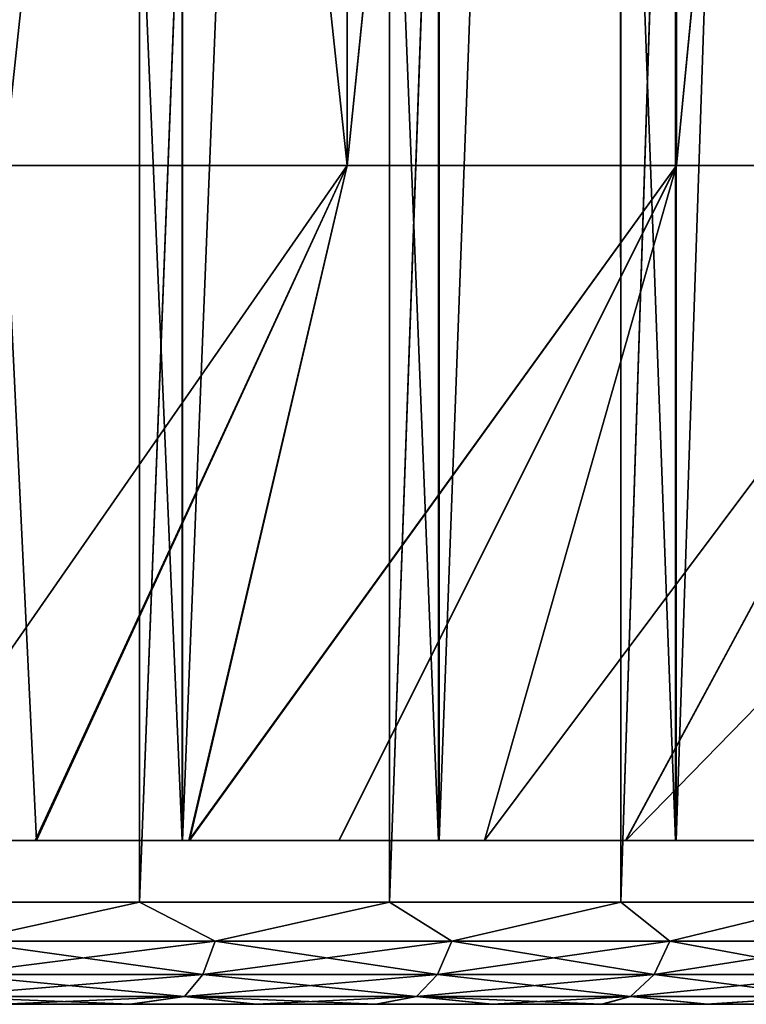
# Model space of a CAD drawing. Units: inches. Extents: x 1469.5 to 1493.5, y 1224.2 to 1251.6.
# Drawn here: x 1485.1 to 1486.8, y 1224.2 to 1226.6 of the extents above; entities that cross this region are included whole.
import ezdxf

# ---------------------------------------------------------------- set-up
doc = ezdxf.new("R2010")
doc.units = ezdxf.units.IN
doc.header["$MEASUREMENT"] = 0
for name, color, linetype in [('4', 7, 'Continuous'), ('914', 7, 'Continuous'), ('915', 7, 'Continuous'), ('916', 7, 'Continuous'), ('920', 7, 'Continuous'), ('921', 7, 'Continuous'), ('922', 7, 'Continuous'), ('924', 7, 'Continuous'), ('931', 7, 'Continuous'), ('932', 7, 'Continuous'), ('935', 7, 'Continuous'), ('936', 7, 'Continuous')]:
    doc.layers.add(name, color=color, linetype=linetype)

msp = doc.modelspace()

# ---------------------------------------------------------------- linework, layer by layer
at = {"layer": '4', "color": 4, "linetype": 'Continuous'}
for points in [[(1485.0145, 1234.0577, -9.774), (1485.8519, 1234.0577, -9.4276), (1485.0179, 1226.2077, -9.7728), (1485.0145, 1234.0577, -9.774)], [(1485.0179, 1226.2077, -9.7728), (1485.8519, 1234.0577, -9.4276), (1485.8561, 1226.2077, -9.4256), (1485.0179, 1226.2077, -9.7728)], [(1485.8519, 1234.0577, -9.4276), (1486.656, 1234.0577, -9.0095), (1485.8561, 1226.2077, -9.4256), (1485.8519, 1234.0577, -9.4276)], [(1485.8561, 1226.2077, -9.4256), (1486.656, 1234.0577, -9.0095), (1486.6609, 1226.2077, -9.0067), (1485.8561, 1226.2077, -9.4256)], [(1486.656, 1234.0577, -9.0095), (1487.4209, 1234.0577, -8.5228), (1486.6609, 1226.2077, -9.0067), (1486.656, 1234.0577, -9.0095)], [(1486.6609, 1226.2077, -9.0067), (1487.4209, 1234.0577, -8.5228), (1487.4261, 1226.2077, -8.5192), (1486.6609, 1226.2077, -9.0067)]]:
    msp.add_3dface(points, dxfattribs=at)
at = {"layer": '914', "color": 253, "linetype": 'Continuous', "true_color": 0x999999}
for points in [[(1484.7841, 1224.5577, -6.7792), (1485.4525, 1224.5577, -6.4085), (1484.7839, 1240.1577, -6.7793), (1484.7841, 1224.5577, -6.7792)], [(1484.7839, 1240.1577, -6.7793), (1485.4525, 1224.5577, -6.4085), (1485.4538, 1240.1577, -6.4077), (1484.7839, 1240.1577, -6.7793)], [(1485.4525, 1224.5577, -6.4085), (1486.0793, 1224.5577, -5.9726), (1485.4538, 1240.1577, -6.4077), (1485.4525, 1224.5577, -6.4085)], [(1485.4538, 1240.1577, -6.4077), (1486.0793, 1224.5577, -5.9726), (1486.0813, 1240.1577, -5.9711), (1485.4538, 1240.1577, -6.4077)], [(1486.0793, 1224.5577, -5.9726), (1486.6584, 1224.5577, -5.4761), (1486.0813, 1240.1577, -5.9711), (1486.0793, 1224.5577, -5.9726)], [(1486.0813, 1240.1577, -5.9711), (1486.6584, 1224.5577, -5.4761), (1486.6605, 1240.1577, -5.4742), (1486.0813, 1240.1577, -5.9711)], [(1486.6584, 1224.5577, -5.4761), (1487.1865, 1224.5577, -4.9213), (1486.6605, 1240.1577, -5.4742), (1486.6584, 1224.5577, -5.4761)], [(1486.6605, 1240.1577, -5.4742), (1487.1865, 1224.5577, -4.9213), (1487.1884, 1240.1577, -4.9192), (1486.6605, 1240.1577, -5.4742)]]:
    msp.add_3dface(points, dxfattribs=at)
at = {"layer": '915', "color": 253, "linetype": 'Continuous', "true_color": 0x999999}
for points in [[(1484.7093, 1224.5577, -8.1247), (1485.0933, 1224.5577, -7.9604), (1484.7841, 1224.5577, -6.7792), (1484.7093, 1224.5577, -8.1247)], [(1485.0967, 1224.5577, 7.9588), (1484.714, 1224.5577, 8.1227), (1484.7839, 1224.5577, 6.7793), (1485.0967, 1224.5577, 7.9588)], [(1485.4538, 1224.5577, 6.4077), (1485.0967, 1224.5577, 7.9588), (1484.7839, 1224.5577, 6.7793), (1485.4538, 1224.5577, 6.4077)], [(1484.7841, 1224.5577, -6.7792), (1485.0933, 1224.5577, -7.9604), (1485.4525, 1224.5577, -6.4085), (1484.7841, 1224.5577, -6.7792)], [(1485.0933, 1224.5577, -7.9604), (1485.4687, 1224.5577, -7.7781), (1485.4525, 1224.5577, -6.4085), (1485.0933, 1224.5577, -7.9604)], [(1485.4708, 1224.5577, 7.7771), (1485.0967, 1224.5577, 7.9588), (1485.4538, 1224.5577, 6.4077), (1485.4708, 1224.5577, 7.7771)], [(1485.4687, 1224.5577, -7.7781), (1485.8357, 1224.5577, -7.5778), (1485.4525, 1224.5577, -6.4085), (1485.4687, 1224.5577, -7.7781)], [(1485.4525, 1224.5577, -6.4085), (1485.8357, 1224.5577, -7.5778), (1486.0793, 1224.5577, -5.9726), (1485.4525, 1224.5577, -6.4085)], [(1486.0813, 1224.5577, 5.9711), (1485.4708, 1224.5577, 7.7771), (1485.4538, 1224.5577, 6.4077), (1486.0813, 1224.5577, 5.9711)], [(1485.8366, 1224.5577, 7.5772), (1485.4708, 1224.5577, 7.7771), (1486.0813, 1224.5577, 5.9711), (1485.8366, 1224.5577, 7.5772)], [(1485.8357, 1224.5577, -7.5778), (1486.1919, 1224.5577, -7.3607), (1486.0793, 1224.5577, -5.9726), (1485.8357, 1224.5577, -7.5778)], [(1486.1918, 1224.5577, 7.3607), (1485.8366, 1224.5577, 7.5772), (1486.0813, 1224.5577, 5.9711), (1486.1918, 1224.5577, 7.3607)], [(1486.1919, 1224.5577, -7.3607), (1486.5373, 1224.5577, -7.1269), (1486.0793, 1224.5577, -5.9726), (1486.1919, 1224.5577, -7.3607)], [(1486.0793, 1224.5577, -5.9726), (1486.5373, 1224.5577, -7.1269), (1486.6584, 1224.5577, -5.4761), (1486.0793, 1224.5577, -5.9726)], [(1486.6605, 1224.5577, 5.4742), (1486.1918, 1224.5577, 7.3607), (1486.0813, 1224.5577, 5.9711), (1486.6605, 1224.5577, 5.4742)], [(1486.5364, 1224.5577, 7.1275), (1486.1918, 1224.5577, 7.3607), (1486.6605, 1224.5577, 5.4742), (1486.5364, 1224.5577, 7.1275)], [(1486.8693, 1224.5577, 6.8784), (1486.5364, 1224.5577, 7.1275), (1486.6605, 1224.5577, 5.4742), (1486.8693, 1224.5577, 6.8784)], [(1486.5373, 1224.5577, -7.1269), (1486.8707, 1224.5577, -6.8772), (1486.6584, 1224.5577, -5.4761), (1486.5373, 1224.5577, -7.1269)], [(1486.6584, 1224.5577, -5.4761), (1486.8707, 1224.5577, -6.8772), (1487.1865, 1224.5577, -4.9213), (1486.6584, 1224.5577, -5.4761)], [(1487.1884, 1224.5577, 4.9192), (1486.8693, 1224.5577, 6.8784), (1486.6605, 1224.5577, 5.4742), (1487.1884, 1224.5577, 4.9192)]]:
    msp.add_3dface(points, dxfattribs=at)
at = {"layer": '916', "color": 253, "linetype": 'Continuous', "true_color": 0x999999}
for points in [[(1485.0179, 1226.2077, -9.7728), (1485.8561, 1226.2077, -9.4256), (1484.7093, 1224.5577, -8.1247), (1485.0179, 1226.2077, -9.7728)], [(1484.7093, 1224.5577, -8.1247), (1485.8561, 1226.2077, -9.4256), (1485.0933, 1224.5577, -7.9604), (1484.7093, 1224.5577, -8.1247)], [(1485.0933, 1224.5577, -7.9604), (1485.8561, 1226.2077, -9.4256), (1485.4687, 1224.5577, -7.7781), (1485.0933, 1224.5577, -7.9604)], [(1485.8561, 1226.2077, -9.4256), (1486.6609, 1226.2077, -9.0067), (1485.4687, 1224.5577, -7.7781), (1485.8561, 1226.2077, -9.4256)], [(1485.4687, 1224.5577, -7.7781), (1486.6609, 1226.2077, -9.0067), (1485.8357, 1224.5577, -7.5778), (1485.4687, 1224.5577, -7.7781)], [(1485.8357, 1224.5577, -7.5778), (1486.6609, 1226.2077, -9.0067), (1486.1919, 1224.5577, -7.3607), (1485.8357, 1224.5577, -7.5778)], [(1486.6609, 1226.2077, -9.0067), (1487.4261, 1226.2077, -8.5192), (1486.1919, 1224.5577, -7.3607), (1486.6609, 1226.2077, -9.0067)], [(1486.1919, 1224.5577, -7.3607), (1487.4261, 1226.2077, -8.5192), (1486.5373, 1224.5577, -7.1269), (1486.1919, 1224.5577, -7.3607)], [(1487.4261, 1226.2077, -8.5192), (1488.1459, 1226.2077, -7.9669), (1486.5373, 1224.5577, -7.1269), (1487.4261, 1226.2077, -8.5192)], [(1486.5373, 1224.5577, -7.1269), (1488.1459, 1226.2077, -7.9669), (1486.8707, 1224.5577, -6.8772), (1486.5373, 1224.5577, -7.1269)]]:
    msp.add_3dface(points, dxfattribs=at)
at = {"layer": '920', "color": 253, "linetype": 'Continuous', "true_color": 0x999999}
for points in [[(1482.9372, 1224.1577, 6.9448), (1482.5726, 1224.1577, 7.0124), (1485.3277, 1224.1577, -5.9546), (1482.9372, 1224.1577, 6.9448)], [(1485.3277, 1224.1577, -5.9546), (1482.5726, 1224.1577, 7.0124), (1485.0108, 1224.1577, -6.1489), (1485.3277, 1224.1577, -5.9546)], [(1483.2983, 1224.1577, 6.8581), (1482.9372, 1224.1577, 6.9448), (1485.6339, 1224.1577, -5.7442), (1483.2983, 1224.1577, 6.8581)], [(1485.6339, 1224.1577, -5.7442), (1482.9372, 1224.1577, 6.9448), (1485.3277, 1224.1577, -5.9546), (1485.6339, 1224.1577, -5.7442)], [(1483.6538, 1224.1577, 6.7528), (1483.2983, 1224.1577, 6.8581), (1485.9281, 1224.1577, -5.5185), (1483.6538, 1224.1577, 6.7528)], [(1485.9281, 1224.1577, -5.5185), (1483.2983, 1224.1577, 6.8581), (1485.6339, 1224.1577, -5.7442), (1485.9281, 1224.1577, -5.5185)], [(1484.0041, 1224.1577, 6.6289), (1483.6538, 1224.1577, 6.7528), (1486.2104, 1224.1577, -5.2775), (1484.0041, 1224.1577, 6.6289)], [(1486.2104, 1224.1577, -5.2775), (1483.6538, 1224.1577, 6.7528), (1485.9281, 1224.1577, -5.5185), (1486.2104, 1224.1577, -5.2775)], [(1484.347, 1224.1577, 6.4869), (1484.0041, 1224.1577, 6.6289), (1486.4798, 1224.1577, -5.0219), (1484.347, 1224.1577, 6.4869)], [(1486.4798, 1224.1577, -5.0219), (1484.0041, 1224.1577, 6.6289), (1486.2104, 1224.1577, -5.2775), (1486.4798, 1224.1577, -5.0219)], [(1484.6827, 1224.1577, 6.3269), (1484.347, 1224.1577, 6.4869), (1486.7364, 1224.1577, -4.7517), (1484.6827, 1224.1577, 6.3269)], [(1486.7364, 1224.1577, -4.7517), (1484.347, 1224.1577, 6.4869), (1486.4798, 1224.1577, -5.0219), (1486.7364, 1224.1577, -4.7517)], [(1485.0093, 1224.1577, 6.1497), (1484.6827, 1224.1577, 6.3269), (1486.9781, 1224.1577, -4.4688), (1485.0093, 1224.1577, 6.1497)], [(1486.9781, 1224.1577, -4.4688), (1484.6827, 1224.1577, 6.3269), (1486.7364, 1224.1577, -4.7517), (1486.9781, 1224.1577, -4.4688)], [(1485.3259, 1224.1577, 5.9558), (1485.0093, 1224.1577, 6.1497), (1487.2049, 1224.1577, -4.1733), (1485.3259, 1224.1577, 5.9558)], [(1487.2049, 1224.1577, -4.1733), (1485.0093, 1224.1577, 6.1497), (1486.9781, 1224.1577, -4.4688), (1487.2049, 1224.1577, -4.1733)], [(1485.6319, 1224.1577, 5.7457), (1485.3259, 1224.1577, 5.9558), (1487.4156, 1224.1577, -3.8666), (1485.6319, 1224.1577, 5.7457)], [(1487.4156, 1224.1577, -3.8666), (1485.3259, 1224.1577, 5.9558), (1487.2049, 1224.1577, -4.1733), (1487.4156, 1224.1577, -3.8666)], [(1485.926, 1224.1577, 5.5202), (1485.6319, 1224.1577, 5.7457), (1487.6102, 1224.1577, -3.549), (1485.926, 1224.1577, 5.5202)], [(1487.6102, 1224.1577, -3.549), (1485.6319, 1224.1577, 5.7457), (1487.4156, 1224.1577, -3.8666), (1487.6102, 1224.1577, -3.549)], [(1486.2084, 1224.1577, 5.2793), (1485.926, 1224.1577, 5.5202), (1487.7877, 1224.1577, -3.2219), (1486.2084, 1224.1577, 5.2793)], [(1487.7877, 1224.1577, -3.2219), (1485.926, 1224.1577, 5.5202), (1487.6102, 1224.1577, -3.549), (1487.7877, 1224.1577, -3.2219)], [(1486.4778, 1224.1577, 5.0239), (1486.2084, 1224.1577, 5.2793), (1487.9474, 1224.1577, -2.8871), (1486.4778, 1224.1577, 5.0239)], [(1487.9474, 1224.1577, -2.8871), (1486.2084, 1224.1577, 5.2793), (1487.7877, 1224.1577, -3.2219), (1487.9474, 1224.1577, -2.8871)], [(1486.7346, 1224.1577, 4.7537), (1486.4778, 1224.1577, 5.0239), (1488.0894, 1224.1577, -2.5443), (1486.7346, 1224.1577, 4.7537)], [(1488.0894, 1224.1577, -2.5443), (1486.4778, 1224.1577, 5.0239), (1487.9474, 1224.1577, -2.8871), (1488.0894, 1224.1577, -2.5443)], [(1486.9763, 1224.1577, 4.471), (1486.7346, 1224.1577, 4.7537), (1488.2132, 1224.1577, -2.1944), (1486.9763, 1224.1577, 4.471)], [(1488.2132, 1224.1577, -2.1944), (1486.7346, 1224.1577, 4.7537), (1488.0894, 1224.1577, -2.5443), (1488.2132, 1224.1577, -2.1944)]]:
    msp.add_3dface(points, dxfattribs=at)
at = {"layer": '921', "color": 253, "linetype": 'Continuous', "true_color": 0x999999}
for points in [[(1484.696, 1240.1577, -6.5997), (1485.3468, 1240.1577, -6.2388), (1484.6978, 1224.4077, -6.5989), (1484.696, 1240.1577, -6.5997)], [(1485.3468, 1240.1577, -6.2388), (1485.3488, 1224.4077, -6.2375), (1484.6978, 1224.4077, -6.5989), (1485.3468, 1240.1577, -6.2388)], [(1485.3468, 1240.1577, -6.2388), (1485.957, 1240.1577, -5.8144), (1485.3488, 1224.4077, -6.2375), (1485.3468, 1240.1577, -6.2388)], [(1485.957, 1240.1577, -5.8144), (1485.9599, 1224.4077, -5.8122), (1485.3488, 1224.4077, -6.2375), (1485.957, 1240.1577, -5.8144)], [(1485.957, 1240.1577, -5.8144), (1486.521, 1240.1577, -5.3309), (1485.9599, 1224.4077, -5.8122), (1485.957, 1240.1577, -5.8144)], [(1486.521, 1240.1577, -5.3309), (1486.5248, 1224.4077, -5.3272), (1485.9599, 1224.4077, -5.8122), (1486.521, 1240.1577, -5.3309)], [(1486.521, 1240.1577, -5.3309), (1487.0351, 1240.1577, -4.7906), (1486.5248, 1224.4077, -5.3272), (1486.521, 1240.1577, -5.3309)], [(1487.0351, 1240.1577, -4.7906), (1487.0378, 1224.4077, -4.7876), (1486.5248, 1224.4077, -5.3272), (1487.0351, 1240.1577, -4.7906)]]:
    msp.add_3dface(points, dxfattribs=at)
at = {"layer": '922', "color": 253, "linetype": 'Continuous', "true_color": 0x999999}
for points in [[(1485.3488, 1224.4077, -6.2375), (1484.9167, 1224.3121, -6.4653), (1484.6978, 1224.4077, -6.5989), (1485.3488, 1224.4077, -6.2375)], [(1485.5338, 1224.3121, -6.0955), (1484.9167, 1224.3121, -6.4653), (1485.3488, 1224.4077, -6.2375), (1485.5338, 1224.3121, -6.0955)], [(1485.9599, 1224.4077, -5.8122), (1485.5338, 1224.3121, -6.0955), (1485.3488, 1224.4077, -6.2375), (1485.9599, 1224.4077, -5.8122)], [(1486.1116, 1224.3121, -5.6669), (1485.5338, 1224.3121, -6.0955), (1485.9599, 1224.4077, -5.8122), (1486.1116, 1224.3121, -5.6669)], [(1486.5248, 1224.4077, -5.3272), (1486.1116, 1224.3121, -5.6669), (1485.9599, 1224.4077, -5.8122), (1486.5248, 1224.4077, -5.3272)], [(1486.6447, 1224.3121, -5.1838), (1486.1116, 1224.3121, -5.6669), (1486.5248, 1224.4077, -5.3272), (1486.6447, 1224.3121, -5.1838)], [(1487.0378, 1224.4077, -4.7876), (1486.6447, 1224.3121, -5.1838), (1486.5248, 1224.4077, -5.3272), (1487.0378, 1224.4077, -4.7876)], [(1487.1278, 1224.3121, -4.6507), (1486.6447, 1224.3121, -5.1838), (1487.0378, 1224.4077, -4.7876), (1487.1278, 1224.3121, -4.6507)], [(1485.5036, 1224.2309, -6.0504), (1484.8911, 1224.2309, -6.4175), (1485.5338, 1224.3121, -6.0955), (1485.5036, 1224.2309, -6.0504)], [(1485.5338, 1224.3121, -6.0955), (1484.8911, 1224.2309, -6.4175), (1484.9167, 1224.3121, -6.4653), (1485.5338, 1224.3121, -6.0955)], [(1486.0772, 1224.2309, -5.625), (1485.5036, 1224.2309, -6.0504), (1486.1116, 1224.3121, -5.6669), (1486.0772, 1224.2309, -5.625)], [(1486.1116, 1224.3121, -5.6669), (1485.5036, 1224.2309, -6.0504), (1485.5338, 1224.3121, -6.0955), (1486.1116, 1224.3121, -5.6669)], [(1486.6063, 1224.2309, -5.1454), (1486.0772, 1224.2309, -5.625), (1486.6447, 1224.3121, -5.1838), (1486.6063, 1224.2309, -5.1454)], [(1486.6447, 1224.3121, -5.1838), (1486.0772, 1224.2309, -5.625), (1486.1116, 1224.3121, -5.6669), (1486.6447, 1224.3121, -5.1838)], [(1487.0859, 1224.2309, -4.6163), (1486.6063, 1224.2309, -5.1454), (1487.1278, 1224.3121, -4.6507), (1487.0859, 1224.2309, -4.6163)], [(1487.1278, 1224.3121, -4.6507), (1486.6063, 1224.2309, -5.1454), (1486.6447, 1224.3121, -5.1838), (1487.1278, 1224.3121, -4.6507)], [(1485.4585, 1224.1767, -5.9828), (1484.8528, 1224.1767, -6.3459), (1485.5036, 1224.2309, -6.0504), (1485.4585, 1224.1767, -5.9828)], [(1485.5036, 1224.2309, -6.0504), (1484.8528, 1224.1767, -6.3459), (1484.8911, 1224.2309, -6.4175), (1485.5036, 1224.2309, -6.0504)], [(1486.0257, 1224.1767, -5.5622), (1485.4585, 1224.1767, -5.9828), (1486.0772, 1224.2309, -5.625), (1486.0257, 1224.1767, -5.5622)], [(1486.0772, 1224.2309, -5.625), (1485.4585, 1224.1767, -5.9828), (1485.5036, 1224.2309, -6.0504), (1486.0772, 1224.2309, -5.625)], [(1486.5489, 1224.1767, -5.088), (1486.0257, 1224.1767, -5.5622), (1486.6063, 1224.2309, -5.1454), (1486.5489, 1224.1767, -5.088)], [(1486.6063, 1224.2309, -5.1454), (1486.0257, 1224.1767, -5.5622), (1486.0772, 1224.2309, -5.625), (1486.6063, 1224.2309, -5.1454)], [(1487.0231, 1224.1767, -4.5648), (1486.5489, 1224.1767, -5.088), (1487.0859, 1224.2309, -4.6163), (1487.0231, 1224.1767, -4.5648)], [(1487.0859, 1224.2309, -4.6163), (1486.5489, 1224.1767, -5.088), (1486.6063, 1224.2309, -5.1454), (1487.0859, 1224.2309, -4.6163)], [(1485.4585, 1224.1767, -5.9828), (1485.0108, 1224.1577, -6.1489), (1484.8528, 1224.1767, -6.3459), (1485.4585, 1224.1767, -5.9828)], [(1485.3277, 1224.1577, -5.9546), (1485.0108, 1224.1577, -6.1489), (1485.4585, 1224.1767, -5.9828), (1485.3277, 1224.1577, -5.9546)], [(1485.6339, 1224.1577, -5.7442), (1485.3277, 1224.1577, -5.9546), (1485.4585, 1224.1767, -5.9828), (1485.6339, 1224.1577, -5.7442)], [(1486.0257, 1224.1767, -5.5622), (1485.6339, 1224.1577, -5.7442), (1485.4585, 1224.1767, -5.9828), (1486.0257, 1224.1767, -5.5622)], [(1485.9281, 1224.1577, -5.5185), (1485.6339, 1224.1577, -5.7442), (1486.0257, 1224.1767, -5.5622), (1485.9281, 1224.1577, -5.5185)], [(1486.2104, 1224.1577, -5.2775), (1485.9281, 1224.1577, -5.5185), (1486.0257, 1224.1767, -5.5622), (1486.2104, 1224.1577, -5.2775)], [(1486.5489, 1224.1767, -5.088), (1486.2104, 1224.1577, -5.2775), (1486.0257, 1224.1767, -5.5622), (1486.5489, 1224.1767, -5.088)], [(1486.4798, 1224.1577, -5.0219), (1486.2104, 1224.1577, -5.2775), (1486.5489, 1224.1767, -5.088), (1486.4798, 1224.1577, -5.0219)], [(1486.7364, 1224.1577, -4.7517), (1486.4798, 1224.1577, -5.0219), (1486.5489, 1224.1767, -5.088), (1486.7364, 1224.1577, -4.7517)], [(1487.0231, 1224.1767, -4.5648), (1486.7364, 1224.1577, -4.7517), (1486.5489, 1224.1767, -5.088), (1487.0231, 1224.1767, -4.5648)], [(1486.9781, 1224.1577, -4.4688), (1486.7364, 1224.1577, -4.7517), (1487.0231, 1224.1767, -4.5648), (1486.9781, 1224.1577, -4.4688)]]:
    msp.add_3dface(points, dxfattribs=at)
at = {"layer": '924', "color": 4, "linetype": 'Continuous'}
for points in [[(1485.8553, 1234.0577, 9.426), (1485.0179, 1234.0577, 9.7728), (1485.8561, 1226.2077, 9.4256), (1485.8553, 1234.0577, 9.426)], [(1485.8561, 1226.2077, 9.4256), (1485.0179, 1234.0577, 9.7728), (1485.0179, 1226.2077, 9.7728), (1485.8561, 1226.2077, 9.4256)], [(1486.6598, 1234.0577, 9.0073), (1485.8553, 1234.0577, 9.426), (1485.8561, 1226.2077, 9.4256), (1486.6598, 1234.0577, 9.0073)], [(1486.6609, 1226.2077, 9.0067), (1486.6598, 1234.0577, 9.0073), (1485.8561, 1226.2077, 9.4256), (1486.6609, 1226.2077, 9.0067)], [(1487.425, 1234.0577, 8.5199), (1486.6598, 1234.0577, 9.0073), (1486.6609, 1226.2077, 9.0067), (1487.425, 1234.0577, 8.5199)], [(1487.4261, 1226.2077, 8.5192), (1487.425, 1234.0577, 8.5199), (1486.6609, 1226.2077, 9.0067), (1487.4261, 1226.2077, 8.5192)]]:
    msp.add_3dface(points, dxfattribs=at)
at = {"layer": '931', "color": 253, "linetype": 'Continuous', "true_color": 0x999999}
for points in [[(1485.4538, 1224.5577, 6.4077), (1484.7839, 1224.5577, 6.7793), (1485.4525, 1240.1577, 6.4085), (1485.4538, 1224.5577, 6.4077)], [(1485.4525, 1240.1577, 6.4085), (1484.7839, 1224.5577, 6.7793), (1484.7841, 1240.1577, 6.7792), (1485.4525, 1240.1577, 6.4085)], [(1486.0793, 1240.1577, 5.9726), (1485.4538, 1224.5577, 6.4077), (1485.4525, 1240.1577, 6.4085), (1486.0793, 1240.1577, 5.9726)], [(1486.0813, 1224.5577, 5.9711), (1485.4538, 1224.5577, 6.4077), (1486.0793, 1240.1577, 5.9726), (1486.0813, 1224.5577, 5.9711)], [(1486.6584, 1240.1577, 5.4761), (1486.0813, 1224.5577, 5.9711), (1486.0793, 1240.1577, 5.9726), (1486.6584, 1240.1577, 5.4761)], [(1486.6605, 1224.5577, 5.4742), (1486.0813, 1224.5577, 5.9711), (1486.6584, 1240.1577, 5.4761), (1486.6605, 1224.5577, 5.4742)], [(1487.1865, 1240.1577, 4.9213), (1486.6605, 1224.5577, 5.4742), (1486.6584, 1240.1577, 5.4761), (1487.1865, 1240.1577, 4.9213)], [(1487.1884, 1224.5577, 4.9192), (1486.6605, 1224.5577, 5.4742), (1487.1865, 1240.1577, 4.9213), (1487.1884, 1224.5577, 4.9192)]]:
    msp.add_3dface(points, dxfattribs=at)
at = {"layer": '932', "color": 253, "linetype": 'Continuous', "true_color": 0x999999}
for points in [[(1485.0967, 1224.5577, 7.9588), (1485.0179, 1226.2077, 9.7728), (1484.714, 1224.5577, 8.1227), (1485.0967, 1224.5577, 7.9588)], [(1485.8561, 1226.2077, 9.4256), (1485.0179, 1226.2077, 9.7728), (1485.0967, 1224.5577, 7.9588), (1485.8561, 1226.2077, 9.4256)], [(1485.4708, 1224.5577, 7.7771), (1485.8561, 1226.2077, 9.4256), (1485.0967, 1224.5577, 7.9588), (1485.4708, 1224.5577, 7.7771)], [(1486.6609, 1226.2077, 9.0067), (1485.8561, 1226.2077, 9.4256), (1485.4708, 1224.5577, 7.7771), (1486.6609, 1226.2077, 9.0067)], [(1485.8366, 1224.5577, 7.5772), (1486.6609, 1226.2077, 9.0067), (1485.4708, 1224.5577, 7.7771), (1485.8366, 1224.5577, 7.5772)], [(1486.1918, 1224.5577, 7.3607), (1486.6609, 1226.2077, 9.0067), (1485.8366, 1224.5577, 7.5772), (1486.1918, 1224.5577, 7.3607)], [(1487.4261, 1226.2077, 8.5192), (1486.6609, 1226.2077, 9.0067), (1486.1918, 1224.5577, 7.3607), (1487.4261, 1226.2077, 8.5192)], [(1486.5364, 1224.5577, 7.1275), (1487.4261, 1226.2077, 8.5192), (1486.1918, 1224.5577, 7.3607), (1486.5364, 1224.5577, 7.1275)], [(1486.8693, 1224.5577, 6.8784), (1487.4261, 1226.2077, 8.5192), (1486.5364, 1224.5577, 7.1275), (1486.8693, 1224.5577, 6.8784)]]:
    msp.add_3dface(points, dxfattribs=at)
at = {"layer": '935', "color": 253, "linetype": 'Continuous', "true_color": 0x999999}
for points in [[(1485.3483, 1240.1577, 6.2378), (1484.6962, 1240.1577, 6.5996), (1484.6978, 1224.4077, 6.5989), (1485.3483, 1240.1577, 6.2378)], [(1485.3488, 1224.4077, 6.2375), (1485.3483, 1240.1577, 6.2378), (1484.6978, 1224.4077, 6.5989), (1485.3488, 1224.4077, 6.2375)], [(1485.9591, 1240.1577, 5.8128), (1485.3483, 1240.1577, 6.2378), (1485.3488, 1224.4077, 6.2375), (1485.9591, 1240.1577, 5.8128)], [(1485.9599, 1224.4077, 5.8122), (1485.9591, 1240.1577, 5.8128), (1485.3488, 1224.4077, 6.2375), (1485.9599, 1224.4077, 5.8122)], [(1486.523, 1240.1577, 5.3289), (1485.9591, 1240.1577, 5.8128), (1485.9599, 1224.4077, 5.8122), (1486.523, 1240.1577, 5.3289)], [(1486.5248, 1224.4077, 5.3272), (1486.523, 1240.1577, 5.3289), (1485.9599, 1224.4077, 5.8122), (1486.5248, 1224.4077, 5.3272)], [(1487.0369, 1240.1577, 4.7885), (1486.523, 1240.1577, 5.3289), (1486.5248, 1224.4077, 5.3272), (1487.0369, 1240.1577, 4.7885)], [(1487.0378, 1224.4077, 4.7876), (1487.0369, 1240.1577, 4.7885), (1486.5248, 1224.4077, 5.3272), (1487.0378, 1224.4077, 4.7876)]]:
    msp.add_3dface(points, dxfattribs=at)
at = {"layer": '936', "color": 253, "linetype": 'Continuous', "true_color": 0x999999}
for points in [[(1485.3488, 1224.4077, 6.2375), (1484.6978, 1224.4077, 6.5989), (1484.9167, 1224.3121, 6.4653), (1485.3488, 1224.4077, 6.2375)], [(1485.3488, 1224.4077, 6.2375), (1484.9167, 1224.3121, 6.4653), (1485.5338, 1224.3121, 6.0955), (1485.3488, 1224.4077, 6.2375)], [(1485.9599, 1224.4077, 5.8122), (1485.3488, 1224.4077, 6.2375), (1485.5338, 1224.3121, 6.0955), (1485.9599, 1224.4077, 5.8122)], [(1485.9599, 1224.4077, 5.8122), (1485.5338, 1224.3121, 6.0955), (1486.1116, 1224.3121, 5.6669), (1485.9599, 1224.4077, 5.8122)], [(1486.5248, 1224.4077, 5.3272), (1485.9599, 1224.4077, 5.8122), (1486.1116, 1224.3121, 5.6669), (1486.5248, 1224.4077, 5.3272)], [(1486.5248, 1224.4077, 5.3272), (1486.1116, 1224.3121, 5.6669), (1486.6447, 1224.3121, 5.1838), (1486.5248, 1224.4077, 5.3272)], [(1487.0378, 1224.4077, 4.7876), (1486.5248, 1224.4077, 5.3272), (1486.6447, 1224.3121, 5.1838), (1487.0378, 1224.4077, 4.7876)], [(1487.0378, 1224.4077, 4.7876), (1486.6447, 1224.3121, 5.1838), (1487.1278, 1224.3121, 4.6507), (1487.0378, 1224.4077, 4.7876)], [(1484.8911, 1224.2309, 6.4175), (1485.5036, 1224.2309, 6.0504), (1484.9167, 1224.3121, 6.4653), (1484.8911, 1224.2309, 6.4175)], [(1484.9167, 1224.3121, 6.4653), (1485.5036, 1224.2309, 6.0504), (1485.5338, 1224.3121, 6.0955), (1484.9167, 1224.3121, 6.4653)], [(1485.5036, 1224.2309, 6.0504), (1486.0772, 1224.2309, 5.625), (1485.5338, 1224.3121, 6.0955), (1485.5036, 1224.2309, 6.0504)], [(1485.5338, 1224.3121, 6.0955), (1486.0772, 1224.2309, 5.625), (1486.1116, 1224.3121, 5.6669), (1485.5338, 1224.3121, 6.0955)], [(1486.0772, 1224.2309, 5.625), (1486.6063, 1224.2309, 5.1454), (1486.1116, 1224.3121, 5.6669), (1486.0772, 1224.2309, 5.625)], [(1486.1116, 1224.3121, 5.6669), (1486.6063, 1224.2309, 5.1454), (1486.6447, 1224.3121, 5.1838), (1486.1116, 1224.3121, 5.6669)], [(1486.6063, 1224.2309, 5.1454), (1487.0859, 1224.2309, 4.6163), (1486.6447, 1224.3121, 5.1838), (1486.6063, 1224.2309, 5.1454)], [(1486.6447, 1224.3121, 5.1838), (1487.0859, 1224.2309, 4.6163), (1487.1278, 1224.3121, 4.6507), (1486.6447, 1224.3121, 5.1838)], [(1484.8528, 1224.1767, 6.3459), (1485.4585, 1224.1767, 5.9828), (1484.8911, 1224.2309, 6.4175), (1484.8528, 1224.1767, 6.3459)], [(1484.8911, 1224.2309, 6.4175), (1485.4585, 1224.1767, 5.9828), (1485.5036, 1224.2309, 6.0504), (1484.8911, 1224.2309, 6.4175)], [(1485.4585, 1224.1767, 5.9828), (1486.0257, 1224.1767, 5.5622), (1485.5036, 1224.2309, 6.0504), (1485.4585, 1224.1767, 5.9828)], [(1485.5036, 1224.2309, 6.0504), (1486.0257, 1224.1767, 5.5622), (1486.0772, 1224.2309, 5.625), (1485.5036, 1224.2309, 6.0504)], [(1486.0257, 1224.1767, 5.5622), (1486.5489, 1224.1767, 5.088), (1486.0772, 1224.2309, 5.625), (1486.0257, 1224.1767, 5.5622)], [(1486.0772, 1224.2309, 5.625), (1486.5489, 1224.1767, 5.088), (1486.6063, 1224.2309, 5.1454), (1486.0772, 1224.2309, 5.625)], [(1486.5489, 1224.1767, 5.088), (1487.0231, 1224.1767, 4.5648), (1486.6063, 1224.2309, 5.1454), (1486.5489, 1224.1767, 5.088)], [(1486.6063, 1224.2309, 5.1454), (1487.0231, 1224.1767, 4.5648), (1487.0859, 1224.2309, 4.6163), (1486.6063, 1224.2309, 5.1454)], [(1485.0093, 1224.1577, 6.1497), (1485.3259, 1224.1577, 5.9558), (1484.8528, 1224.1767, 6.3459), (1485.0093, 1224.1577, 6.1497)], [(1484.8528, 1224.1767, 6.3459), (1485.3259, 1224.1577, 5.9558), (1485.4585, 1224.1767, 5.9828), (1484.8528, 1224.1767, 6.3459)], [(1485.3259, 1224.1577, 5.9558), (1485.6319, 1224.1577, 5.7457), (1485.4585, 1224.1767, 5.9828), (1485.3259, 1224.1577, 5.9558)], [(1485.6319, 1224.1577, 5.7457), (1485.926, 1224.1577, 5.5202), (1485.4585, 1224.1767, 5.9828), (1485.6319, 1224.1577, 5.7457)], [(1485.4585, 1224.1767, 5.9828), (1485.926, 1224.1577, 5.5202), (1486.0257, 1224.1767, 5.5622), (1485.4585, 1224.1767, 5.9828)], [(1485.926, 1224.1577, 5.5202), (1486.2084, 1224.1577, 5.2793), (1486.0257, 1224.1767, 5.5622), (1485.926, 1224.1577, 5.5202)], [(1486.2084, 1224.1577, 5.2793), (1486.4778, 1224.1577, 5.0239), (1486.0257, 1224.1767, 5.5622), (1486.2084, 1224.1577, 5.2793)], [(1486.0257, 1224.1767, 5.5622), (1486.4778, 1224.1577, 5.0239), (1486.5489, 1224.1767, 5.088), (1486.0257, 1224.1767, 5.5622)], [(1486.4778, 1224.1577, 5.0239), (1486.7346, 1224.1577, 4.7537), (1486.5489, 1224.1767, 5.088), (1486.4778, 1224.1577, 5.0239)], [(1486.5489, 1224.1767, 5.088), (1486.7346, 1224.1577, 4.7537), (1487.0231, 1224.1767, 4.5648), (1486.5489, 1224.1767, 5.088)], [(1486.7346, 1224.1577, 4.7537), (1486.9763, 1224.1577, 4.471), (1487.0231, 1224.1767, 4.5648), (1486.7346, 1224.1577, 4.7537)]]:
    msp.add_3dface(points, dxfattribs=at)

doc.saveas('drawing.dxf')
